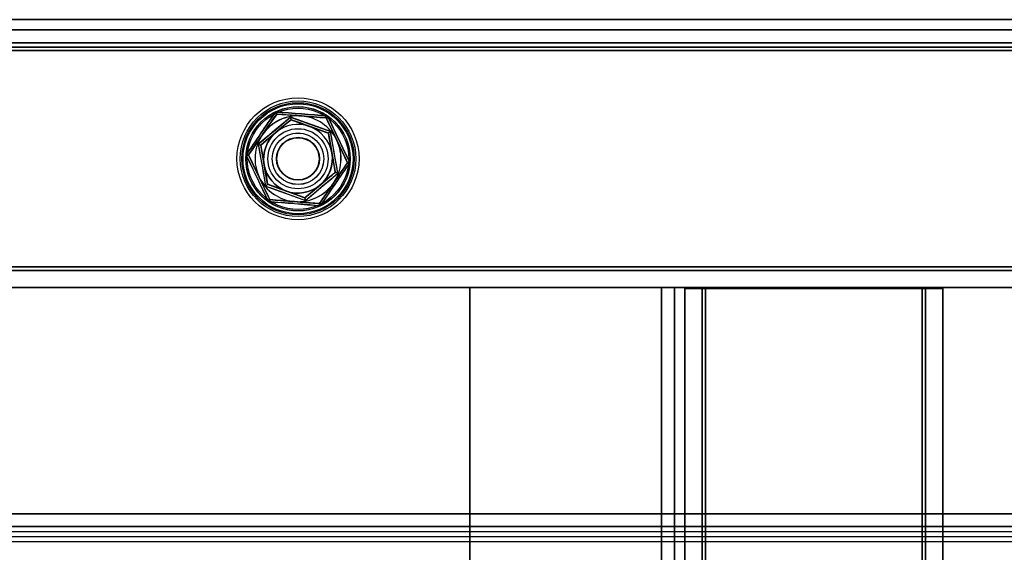
# Model space of a CAD drawing. Units: millimetres. Extents: x 2029 to 4171, y 1170 to 3689.
# Drawn here: x 3799 to 3914, y 2237 to 2299 of the extents above; entities that cross this region are included whole.
import ezdxf

# ---------------------------------------------------------------- set-up
doc = ezdxf.new("R2010")
doc.units = ezdxf.units.MM
doc.layers.add('PDF_Geometry', color=7, linetype='Continuous')

msp = doc.modelspace()

# ---------------------------------------------------------------- linework, layer by layer
at = {"layer": 'PDF_Geometry', "lineweight": 25}
for points in [[(3459.08, 2298.66), (4053.68, 2298.66), (3459.08, 2298.66)], [(4053.68, 2297.46), (3459.08, 2297.46), (4053.68, 2297.46)], [(3492.38, 2297.46), (4056.28, 2297.46)], [(3492.38, 2297.46), (4056.28, 2297.46)], [(3492.38, 1442.46), (3492.38, 2297.46), (3492.38, 1442.46), (3492.38, 2297.46), (3492.38, 2297.41), (3492.38, 2297.27), (3492.38, 2297.05), (3492.38, 2296.75), (3492.38, 2296.39), (3492.38, 2295.97), (3492.38, 2295.53), (3492.38, 2295.06), (3492.38, 2269.86), (4056.28, 2269.86)], [(4056.28, 2267.46), (3492.38, 2267.46), (3492.38, 2267.5), (3492.38, 2267.64), (3492.38, 2267.86), (3492.38, 2268.16), (3492.38, 2268.52), (3492.38, 2268.94), (3492.38, 2269.39), (3492.38, 2269.86), (4056.28, 2269.86), (3492.38, 2269.86), (3492.38, 2295.06), (4056.28, 2295.06), (3492.38, 2295.06), (3492.38, 2295.53), (3492.38, 2295.97), (3492.38, 2296.39), (3492.38, 2296.75), (3492.38, 2297.05), (3492.38, 2297.27), (3492.38, 2297.41), (3492.38, 2297.46), (3492.38, 1442.46)], [(4055.18, 2295.96), (3457.76, 2295.96)], [(3457.76, 2295.96), (4055.18, 2295.96)], [(3457.76, 2295.96), (4055.18, 2295.96)], [(3457.76, 2295.96), (4055.18, 2295.96)], [(3492.38, 2295.46), (4056.28, 2295.46), (3492.38, 2295.46)], [(3492.38, 2295.46), (4056.28, 2295.46), (3492.38, 2295.46)], [(3492.38, 2295.06), (4056.28, 2295.06)], [(4056.28, 2295.06), (3492.38, 2295.06)], [(3492.38, 2295.06), (4056.28, 2295.06)], [(4056.28, 2267.46), (3492.38, 2267.46), (3492.38, 2267.5), (3492.38, 2267.64), (3492.38, 2267.86), (3492.38, 2268.16), (3492.38, 2268.52), (3492.38, 2268.94), (3492.38, 2269.39), (3492.38, 2269.86), (3492.38, 2295.06), (4056.28, 2295.06)], [(4056.28, 2295.06), (3492.38, 2295.06), (3492.38, 2269.86), (4056.28, 2269.86)], [(4056.28, 2269.46), (3492.38, 2269.46), (4056.28, 2269.46), (3492.38, 2269.46), (3492.38, 2269.46), (3492.38, 2269.49), (3492.38, 2269.52), (3492.38, 2269.57), (3492.38, 2269.64), (3492.38, 2269.7), (3492.38, 2269.78), (3492.38, 2269.86), (3492.38, 2295.06), (4056.28, 2295.06)], [(3828.9, 2287.67), (3828.9, 2287.67)], [(3828.9, 2287.67), (3828.9, 2287.67)], [(3830.58, 2287.01), (3830.58, 2287.01)], [(3830.58, 2287.01), (3830.58, 2287.01)], [(3834.65, 2287.21), (3834.65, 2287.21)], [(3834.65, 2287.21), (3834.65, 2287.21)], [(3834.92, 2285.42), (3834.92, 2285.42)], [(3834.92, 2285.42), (3834.92, 2285.42)], [(3827.04, 2284.03), (3827.04, 2284.03)], [(3827.04, 2284.03), (3827.04, 2284.03)], [(3825.63, 2282.91), (3825.63, 2282.91)], [(3825.63, 2282.91), (3825.63, 2282.91)], [(3837.14, 2282), (3837.14, 2282)], [(3837.14, 2282), (3837.14, 2282)], [(3835.72, 2280.88), (3835.72, 2280.88)], [(3835.72, 2280.88), (3835.72, 2280.88)], [(3827.84, 2279.49), (3827.84, 2279.49)], [(3827.84, 2279.49), (3827.84, 2279.49)], [(3828.11, 2277.7), (3828.11, 2277.7)], [(3828.11, 2277.7), (3828.11, 2277.7)], [(3832.19, 2277.91), (3832.19, 2277.91)], [(3832.19, 2277.91), (3832.19, 2277.91)], [(3833.87, 2277.24), (3833.87, 2277.24)], [(3833.87, 2277.24), (3833.87, 2277.24)], [(3492.38, 2269.86), (4056.28, 2269.86), (3492.38, 2269.86)], [(4056.28, 2269.46), (3492.38, 2269.46)], [(3492.38, 2267.46), (4056.28, 2267.46)], [(3492.38, 2267.46), (4056.28, 2267.46)], [(3873.68, 2267.46), (3851.38, 2267.46)], [(3873.68, 2267.46), (3851.38, 2267.46)], [(3851.38, 2267.46), (3851.38, 2213.99)], [(3851.38, 2267.46), (3851.38, 2213.99)], [(3851.38, 2267.46), (3851.38, 2213.99)], [(3851.38, 2267.46), (3851.38, 2213.99)], [(3851.38, 2267.46), (3873.68, 2267.46)], [(3851.38, 2267.46), (3873.68, 2267.46)], [(3851.38, 2267.46), (3851.38, 2267.46)], [(3851.38, 2267.46), (3851.38, 2267.46)], [(3851.38, 2267.46), (3851.38, 2267.46)], [(3851.38, 2267.46), (3851.38, 2267.46)], [(3873.68, 2267.46), (3874.21, 2267.46), (3874.71, 2267.46), (3875.18, 2267.46), (3875.59, 2267.46), (3875.93, 2267.46), (3876.18, 2267.46), (3876.33, 2267.46), (3876.38, 2267.46)], [(3875.18, 2267.46), (3875.15, 2267.46), (3875.07, 2267.46), (3874.93, 2267.46), (3874.74, 2267.46), (3874.52, 2267.46), (3874.26, 2267.46), (3873.97, 2267.46), (3873.68, 2267.46)], [(3876.38, 2267.46), (3876.33, 2267.46), (3876.18, 2267.46), (3875.93, 2267.46), (3875.59, 2267.46), (3875.18, 2267.46), (3874.71, 2267.46), (3874.21, 2267.46), (3873.68, 2267.46)], [(3876.38, 2267.46), (3876.33, 2267.46), (3876.18, 2267.46), (3875.93, 2267.46), (3875.59, 2267.46), (3875.18, 2267.46), (3874.71, 2267.46), (3874.21, 2267.46), (3873.68, 2267.46)], [(3873.68, 2267.46), (3873.68, 1559.46)], [(3873.68, 2267.46), (3873.68, 1559.46)], [(3873.68, 2267.46), (3873.68, 2267.46)], [(3873.68, 2267.46), (3873.68, 2267.46)], [(3873.68, 2267.46), (3873.68, 2267.46)], [(3873.68, 2267.46), (3873.68, 2267.46)], [(3876.38, 2267.46), (3875.18, 2267.46)], [(3875.18, 2267.46), (3875.18, 2267.46)], [(3875.18, 2267.46), (3875.18, 2267.46)], [(3876.38, 2267.46), (3876.38, 1559.46)], [(3876.38, 2267.46), (3876.38, 1559.46)], [(3876.38, 2267.46), (3876.38, 2267.46)], [(3876.38, 2267.46), (3876.38, 2267.46)], [(3876.38, 1559.56), (3876.38, 2267.36), (3876.43, 2267.36), (3876.57, 2267.36), (3876.78, 2267.36), (3877.08, 2267.36), (3877.45, 2267.36), (3877.86, 2267.36), (3878.31, 2267.36), (3878.78, 2267.36), (3903.98, 2267.36), (3878.78, 2267.36), (3903.98, 2267.36), (3878.78, 2267.36), (3903.98, 2267.36), (3878.78, 2267.36), (3878.31, 2267.36), (3877.86, 2267.36), (3877.45, 2267.36), (3877.08, 2267.36), (3876.78, 2267.36), (3876.57, 2267.36), (3876.43, 2267.36), (3876.38, 2267.36), (3876.38, 1559.56), (3876.38, 2267.36), (3876.38, 1559.56)], [(3903.98, 1559.56), (3903.98, 2267.36), (3904.45, 2267.36), (3904.9, 2267.36), (3905.31, 2267.36), (3905.68, 2267.36), (3905.98, 2267.36), (3906.2, 2267.36), (3906.34, 2267.36), (3906.38, 2267.36), (3906.34, 2267.36), (3906.2, 2267.36), (3905.98, 2267.36), (3905.68, 2267.36), (3905.31, 2267.36), (3904.9, 2267.36), (3904.45, 2267.36), (3903.98, 2267.36), (3878.78, 2267.36), (3878.31, 2267.36), (3877.86, 2267.36), (3877.45, 2267.36), (3877.08, 2267.36), (3876.78, 2267.36), (3876.57, 2267.36), (3876.43, 2267.36), (3876.38, 2267.36), (3876.43, 2267.36), (3876.57, 2267.36), (3876.78, 2267.36), (3877.08, 2267.36), (3877.45, 2267.36), (3877.86, 2267.36), (3878.31, 2267.36), (3878.78, 2267.36), (3878.78, 1559.56)], [(3876.38, 2267.36), (3876.38, 2267.36)], [(3876.38, 2267.36), (3876.38, 2267.36)], [(3878.38, 1559.56), (3878.38, 2267.36), (3878.38, 1559.56)], [(3878.78, 1559.56), (3878.78, 2267.36), (3878.78, 1559.56), (3878.78, 2267.36), (3878.7, 2267.36), (3878.63, 2267.36), (3878.56, 2267.36), (3878.5, 2267.36), (3878.45, 2267.36), (3878.41, 2267.36), (3878.39, 2267.36), (3878.38, 2267.36), (3878.38, 1559.56), (3878.38, 2267.36), (3878.39, 2267.36), (3878.41, 2267.36), (3878.45, 2267.36), (3878.5, 2267.36), (3878.56, 2267.36), (3878.63, 2267.36), (3878.7, 2267.36), (3878.78, 2267.36), (3878.78, 1559.56)], [(3878.38, 2267.36), (3878.38, 2267.36)], [(3878.38, 2267.36), (3878.38, 2267.36)], [(3878.78, 1559.56), (3878.78, 2267.36), (3878.78, 1559.56)], [(3903.98, 1559.56), (3903.98, 2267.36), (3904.06, 2267.36), (3904.14, 2267.36), (3904.2, 2267.36), (3904.27, 2267.36), (3904.32, 2267.36), (3904.35, 2267.36), (3904.38, 2267.36), (3904.38, 2267.36), (3904.38, 1559.56), (3904.38, 2267.36), (3904.38, 2267.36), (3904.35, 2267.36), (3904.32, 2267.36), (3904.27, 2267.36), (3904.2, 2267.36), (3904.14, 2267.36), (3904.06, 2267.36), (3903.98, 2267.36), (3878.78, 2267.36), (3878.78, 1559.56)], [(3903.98, 1559.56), (3903.98, 2267.36), (3903.98, 1559.56)], [(3903.98, 1559.56), (3903.98, 2267.36), (3903.98, 1559.56)], [(3904.38, 2267.36), (3904.38, 2267.36)], [(3904.38, 2267.36), (3904.38, 2267.36)], [(3906.38, 1559.56), (3906.38, 2267.36)], [(3906.38, 1559.56), (3906.38, 2267.36)], [(3906.38, 2267.36), (3906.38, 2267.36)], [(3906.38, 2267.36), (3906.38, 2267.36)], [(4055.18, 2241.13), (3457.76, 2241.13)], [(4055.18, 2241.13), (3457.76, 2241.13)], [(3457.76, 2241.13), (4055.18, 2241.13), (3457.76, 2241.13)], [(3459.13, 2239.64), (4055.18, 2239.64)], [(4055.18, 2239.64), (3459.13, 2239.64)], [(4055.18, 2238.44), (3459.13, 2238.44)], [(4055.18, 2238.44), (3459.13, 2238.44)], [(3465.63, 2239.07), (4055.18, 2239.07)], [(4055.18, 2237.87), (3465.63, 2237.87), (3465.63, 2239.07), (4055.18, 2239.07)], [(4055.18, 2237.87), (3465.63, 2237.87)]]:
    msp.add_lwpolyline(points, dxfattribs=at)
for points in [[(4056.28, 2297.46), (3492.38, 2297.46)], [(3831.77, 2287.44), (3832.36, 2287.39), (3832.94, 2287.35), (3833.52, 2287.3), (3834.1, 2287.26), (3834.65, 2287.21), (3834.04, 2287.26), (3833.41, 2287.31), (3833.08, 2287.34), (3832.75, 2287.36), (3832.42, 2287.39), (3832.08, 2287.42), (3831.77, 2287.44), (3831.19, 2287.49), (3830.61, 2287.53), (3830.02, 2287.58), (3829.45, 2287.62), (3828.9, 2287.67), (3828.55, 2287.16), (3828.19, 2286.64), (3828, 2286.37), (3827.82, 2286.1), (3827.63, 2285.82), (3827.43, 2285.54), (3827.26, 2285.29), (3827.59, 2285.77), (3827.92, 2286.25), (3828.26, 2286.73), (3828.58, 2287.21), (3828.9, 2287.67), (3829.51, 2287.62), (3830.14, 2287.57), (3830.47, 2287.54), (3830.8, 2287.52), (3831.13, 2287.49), (3831.47, 2287.46)], [(3835.17, 2285.63), (3834.42, 2285.9), (3833.67, 2286.16), (3832.92, 2286.43), (3832.15, 2286.71), (3831.39, 2287), (3830.52, 2287.32), (3829.92, 2286.81), (3829.32, 2286.29), (3828.7, 2285.78), (3828.08, 2285.25), (3827.45, 2284.73), (3826.74, 2284.15), (3827.35, 2284.65), (3827.96, 2285.15), (3828.58, 2285.67), (3829.2, 2286.19), (3829.82, 2286.72), (3830.52, 2287.32), (3831.26, 2287.05), (3832.01, 2286.77), (3832.76, 2286.49), (3833.53, 2286.22), (3834.29, 2285.94)], [(3827.04, 2284.04), (3827.15, 2283.44), (3827.26, 2282.83), (3827.36, 2282.22), (3827.41, 2281.92), (3827.44, 2281.76), (3827.55, 2281.17), (3827.65, 2280.6), (3827.75, 2280.04), (3827.84, 2279.49), (3827.83, 2279.47), (3827.78, 2279.43), (3827.7, 2279.36), (3827.6, 2279.28), (3827.6, 2279.28), (3828.47, 2278.97), (3829.24, 2278.7), (3830, 2278.42), (3830.76, 2278.14), (3831.5, 2277.87), (3832.24, 2277.59), (3832.24, 2277.59), (3832.22, 2277.72), (3832.2, 2277.82), (3832.19, 2277.88), (3832.19, 2277.91), (3832.82, 2278.44), (3833.47, 2278.99), (3833.95, 2279.39), (3834.61, 2279.95), (3835.28, 2280.5), (3835.72, 2280.88), (3835.53, 2281.99), (3835.33, 2283.12), (3835.12, 2284.27), (3834.92, 2285.43), (3835.11, 2284.31), (3835.32, 2283.19), (3835.52, 2282.03), (3835.72, 2280.88), (3835.62, 2281.48), (3835.51, 2282.09), (3835.4, 2282.69), (3835.35, 2282.99), (3835.32, 2283.15), (3835.22, 2283.74), (3835.11, 2284.31), (3835.02, 2284.88), (3834.92, 2285.43), (3834.42, 2285.61), (3833.91, 2285.79), (3833.41, 2285.98), (3832.9, 2286.16), (3832.75, 2286.22), (3832.47, 2286.32), (3832.19, 2286.42), (3831.65, 2286.61), (3831.11, 2286.81), (3830.58, 2287.01), (3829.68, 2286.25), (3828.78, 2285.5), (3827.91, 2284.76), (3827.04, 2284.04), (3827.67, 2284.57), (3828.33, 2285.12), (3828.81, 2285.52), (3828.33, 2285.12), (3827.68, 2284.57), (3827.04, 2284.04), (3827.02, 2284.04), (3826.96, 2284.06), (3826.86, 2284.1), (3826.74, 2284.15), (3826.74, 2284.15), (3826.91, 2283.24), (3827.05, 2282.43), (3827.2, 2281.63), (3827.34, 2280.84), (3827.47, 2280.06), (3827.6, 2279.28), (3827.6, 2279.28), (3827.7, 2279.36), (3827.78, 2279.43), (3827.83, 2279.47), (3827.84, 2279.49), (3828.95, 2279.09), (3830.05, 2278.68), (3831.12, 2278.29), (3832.19, 2277.91), (3833.08, 2278.66), (3833.98, 2279.41), (3834.86, 2280.15), (3835.72, 2280.88), (3835.28, 2280.5), (3834.62, 2279.95), (3833.95, 2279.39), (3833.47, 2278.99), (3832.83, 2278.44), (3832.19, 2277.91), (3831.66, 2278.1), (3831.12, 2278.3), (3830.57, 2278.49), (3830.3, 2278.6), (3830.01, 2278.7), (3829.86, 2278.75), (3829.35, 2278.94), (3828.85, 2279.12), (3828.35, 2279.31), (3827.84, 2279.49), (3827.65, 2280.6), (3827.45, 2281.73), (3827.24, 2282.88)], [(3827.84, 2279.49), (3828.37, 2279.29), (3828.91, 2279.1), (3829.46, 2278.9), (3830.01, 2278.7), (3830.17, 2278.64), (3830.46, 2278.54), (3831.03, 2278.33), (3831.62, 2278.12), (3832.19, 2277.91), (3832.19, 2277.88), (3832.2, 2277.82), (3832.22, 2277.72), (3832.24, 2277.59), (3832.24, 2277.59), (3832.84, 2278.1), (3833.45, 2278.62), (3834.06, 2279.14), (3834.68, 2279.66), (3835.31, 2280.18), (3836.03, 2280.77), (3835.88, 2281.54), (3835.74, 2282.32), (3835.59, 2283.12), (3835.45, 2283.92), (3835.32, 2284.72), (3835.17, 2285.63), (3835.16, 2285.63), (3835.07, 2285.55), (3834.98, 2285.48), (3834.94, 2285.44), (3834.92, 2285.43), (3833.86, 2285.81), (3832.78, 2286.2), (3831.68, 2286.6), (3830.58, 2287.01), (3829.71, 2286.28), (3828.84, 2285.54), (3827.94, 2284.79), (3827.04, 2284.04), (3827.14, 2283.48), (3827.24, 2282.92), (3827.34, 2282.34), (3827.39, 2282.05), (3827.44, 2281.76), (3827.47, 2281.6), (3827.57, 2281.07), (3827.66, 2280.54), (3827.75, 2280.01)], [(3828.81, 2285.52), (3829.47, 2286.07), (3830.13, 2286.63), (3830.58, 2287.01), (3830.57, 2287.03), (3830.56, 2287.09), (3830.55, 2287.19), (3830.52, 2287.32), (3830.52, 2287.32), (3830.52, 2287.32), (3830.55, 2287.19), (3830.56, 2287.09), (3830.57, 2287.03), (3830.58, 2287.01), (3830.13, 2286.63), (3829.48, 2286.08)], [(3830.58, 2287.01), (3831.64, 2286.62), (3832.72, 2286.23), (3833.82, 2285.83), (3834.92, 2285.43), (3834.39, 2285.62), (3833.86, 2285.81), (3833.31, 2286.01), (3832.75, 2286.22), (3832.6, 2286.27), (3832.31, 2286.37), (3831.73, 2286.59), (3831.15, 2286.8)], [(3834.65, 2287.21), (3834.96, 2286.57), (3835.27, 2285.93), (3835.58, 2285.28), (3835.89, 2284.63), (3836.2, 2283.97), (3836.51, 2283.32), (3836.83, 2282.66), (3837.14, 2282), (3836.98, 2282.33), (3836.82, 2282.67), (3836.6, 2283.14), (3836.37, 2283.62), (3836.13, 2284.11), (3835.89, 2284.61), (3835.71, 2285.01), (3835.45, 2285.54), (3835.2, 2286.07), (3834.94, 2286.6), (3834.7, 2287.13)], [(3834.65, 2287.21), (3834.7, 2287.13), (3834.94, 2286.6), (3835.2, 2286.07), (3835.45, 2285.54), (3835.71, 2285.01), (3835.89, 2284.61), (3836.13, 2284.11), (3836.37, 2283.62), (3836.6, 2283.14), (3836.82, 2282.67), (3836.98, 2282.33), (3837.14, 2282), (3836.83, 2282.65), (3836.52, 2283.29), (3836.21, 2283.94), (3835.9, 2284.59), (3835.59, 2285.25), (3835.28, 2285.9), (3834.97, 2286.56)], [(3835.17, 2285.63), (3835.16, 2285.63), (3835.07, 2285.55), (3834.98, 2285.48), (3834.94, 2285.44), (3834.92, 2285.43), (3835.01, 2284.9), (3835.1, 2284.37), (3835.2, 2283.85), (3835.29, 2283.31), (3835.32, 2283.15), (3835.37, 2282.86), (3835.43, 2282.57), (3835.52, 2282), (3835.63, 2281.43), (3835.72, 2280.88), (3835.75, 2280.87), (3835.81, 2280.85), (3835.91, 2280.81), (3836.03, 2280.77), (3836.03, 2280.77), (3835.86, 2281.68), (3835.71, 2282.48), (3835.57, 2283.28), (3835.43, 2284.07), (3835.3, 2284.85)], [(3836.03, 2280.77), (3836.03, 2280.77), (3835.91, 2280.81), (3835.81, 2280.85), (3835.75, 2280.87), (3835.72, 2280.88), (3834.83, 2280.12), (3833.93, 2279.37), (3833.05, 2278.63), (3832.19, 2277.91), (3831.08, 2278.31), (3829.98, 2278.71), (3828.91, 2279.1), (3827.84, 2279.49), (3827.64, 2280.64), (3827.44, 2281.8), (3827.24, 2282.92), (3827.04, 2284.04), (3827.02, 2284.04), (3826.96, 2284.06), (3826.86, 2284.1), (3826.74, 2284.15), (3826.74, 2284.15), (3826.88, 2283.37), (3827.03, 2282.59), (3827.17, 2281.8), (3827.31, 2280.99), (3827.45, 2280.19), (3827.6, 2279.28), (3828.34, 2279.02), (3829.09, 2278.75), (3829.85, 2278.48), (3830.61, 2278.2), (3831.38, 2277.92), (3832.24, 2277.59), (3832.95, 2278.19), (3833.57, 2278.72), (3834.19, 2279.25), (3834.8, 2279.76), (3835.42, 2280.26)], [(3492.38, 2269.46), (3492.38, 2269.46), (3492.38, 2269.49), (3492.38, 2269.52), (3492.38, 2269.57), (3492.38, 2269.64), (3492.38, 2269.7), (3492.38, 2269.78), (3492.38, 2269.86), (4056.28, 2269.86), (3492.38, 2269.86), (3492.38, 2269.78), (3492.38, 2269.7), (3492.38, 2269.64), (3492.38, 2269.57), (3492.38, 2269.52), (3492.38, 2269.49), (3492.38, 2269.46)], [(3873.68, 1559.46), (3873.68, 2267.46), (3873.68, 1559.46), (3851.38, 1559.46), (3851.38, 1573.92), (3851.38, 1559.46)], [(3876.38, 2267.46), (3875.18, 2267.46), (3875.18, 1559.46), (3875.18, 2267.46), (3875.15, 2267.46), (3875.07, 2267.46), (3874.93, 2267.46), (3874.74, 2267.46), (3874.52, 2267.46), (3874.26, 2267.46), (3873.97, 2267.46), (3873.68, 2267.46), (3851.38, 2267.46), (3873.68, 2267.46), (3873.97, 2267.46), (3874.26, 2267.46), (3874.52, 2267.46), (3874.74, 2267.46), (3874.93, 2267.46), (3875.07, 2267.46), (3875.15, 2267.46), (3875.18, 2267.46), (3876.38, 2267.46), (3876.33, 2267.46), (3876.18, 2267.46), (3875.93, 2267.46), (3875.59, 2267.46), (3875.18, 2267.46), (3874.71, 2267.46), (3874.21, 2267.46), (3873.68, 2267.46), (3851.38, 2267.46), (3851.38, 2213.99), (3851.38, 2267.46), (3851.38, 2213.99), (3851.38, 2267.46), (3873.68, 2267.46), (3873.68, 1559.46), (3873.68, 2267.46), (3873.68, 1559.46), (3873.68, 2267.46), (3873.97, 2267.46), (3874.26, 2267.46), (3874.52, 2267.46), (3874.74, 2267.46), (3874.93, 2267.46), (3875.07, 2267.46), (3875.15, 2267.46), (3875.18, 2267.46)], [(3875.18, 1559.46), (3875.18, 2267.46)], [(3876.38, 1559.46), (3876.38, 2267.46)], [(3878.38, 2267.36), (3878.39, 2267.36), (3878.41, 2267.36), (3878.45, 2267.36), (3878.5, 2267.36), (3878.56, 2267.36), (3878.63, 2267.36), (3878.7, 2267.36), (3878.78, 2267.36), (3878.7, 2267.36), (3878.63, 2267.36), (3878.56, 2267.36), (3878.5, 2267.36), (3878.45, 2267.36), (3878.41, 2267.36), (3878.39, 2267.36)], [(3904.38, 2267.36), (3904.38, 1559.56), (3904.38, 1559.56), (3904.35, 1559.56), (3904.32, 1559.56), (3904.27, 1559.56), (3904.2, 1559.56), (3904.14, 1559.56), (3904.06, 1559.56), (3903.98, 1559.56), (3903.98, 2267.36), (3903.98, 1559.56), (3904.06, 1559.56), (3904.14, 1559.56), (3904.2, 1559.56), (3904.27, 1559.56), (3904.32, 1559.56), (3904.35, 1559.56), (3904.38, 1559.56), (3904.38, 1559.56)], [(3906.38, 2267.36), (3906.34, 2267.36), (3906.2, 2267.36), (3905.98, 2267.36), (3905.68, 2267.36), (3905.31, 2267.36), (3904.9, 2267.36), (3904.45, 2267.36), (3903.98, 2267.36), (3904.06, 2267.36), (3904.14, 2267.36), (3904.2, 2267.36), (3904.27, 2267.36), (3904.32, 2267.36), (3904.35, 2267.36), (3904.38, 2267.36), (3904.38, 2267.36), (3904.38, 2267.36), (3904.35, 2267.36), (3904.32, 2267.36), (3904.27, 2267.36), (3904.2, 2267.36), (3904.14, 2267.36), (3904.06, 2267.36), (3903.98, 2267.36), (3904.45, 2267.36), (3904.9, 2267.36), (3905.31, 2267.36), (3905.68, 2267.36), (3905.98, 2267.36), (3906.2, 2267.36), (3906.34, 2267.36)], [(3906.38, 2267.36), (3906.38, 1559.56)]]:
    msp.add_lwpolyline(points, close=True, dxfattribs=at)
for points in [[(3837.43, 2281.98, -0.005244), (3834.82, 2287.45, -0.005672), (3828.77, 2287.93, -0.004722), (3825.34, 2282.93, 0.004651), (3828.77, 2287.93, 0.004887), (3834.82, 2287.45, 0.005189), (3837.43, 2281.98), (3837.43, 2281.98), (3837.37, 2281.99), (3837.31, 2281.99), (3837.26, 2281.99), (3837.22, 2282), (3837.18, 2282), (3837.16, 2282), (3837.14, 2282), (3837.14, 2282), (3836.79, 2281.49), (3836.43, 2280.97), (3836.24, 2280.7), (3836.06, 2280.43), (3835.87, 2280.16), (3835.68, 2279.88), (3835.5, 2279.62), (3835.33, 2279.37), (3835.14, 2279.09), (3834.95, 2278.82), (3834.76, 2278.55), (3834.58, 2278.28), (3834.22, 2277.75), (3833.87, 2277.24), (3833.87, 2277.24), (3833.88, 2277.23), (3833.89, 2277.2), (3833.9, 2277.17), (3833.92, 2277.14), (3833.94, 2277.09), (3833.96, 2277.04), (3833.99, 2276.98), (3833.99, 2276.98), (3834.34, 2277.49), (3834.68, 2278), (3834.92, 2278.35), (3835.15, 2278.69), (3835.38, 2279.03), (3835.69, 2279.47), (3835.93, 2279.82), (3836.37, 2280.47), (3836.81, 2281.09), (3837.02, 2281.4), (3837.43, 2281.98), (3837.43, 2281.98), (3837.31, 2281.99), (3837.22, 2282), (3837.16, 2282), (3837.14, 2282), (3836.83, 2281.55), (3836.5, 2281.07), (3836.16, 2280.59), (3835.83, 2280.11), (3835.5, 2279.62), (3835.17, 2279.14), (3834.84, 2278.66), (3834.51, 2278.18), (3834.18, 2277.7), (3833.87, 2277.24), (3833.32, 2277.29), (3832.74, 2277.33), (3832.15, 2277.38), (3831.57, 2277.42), (3830.99, 2277.47), (3831.29, 2277.45), (3831.63, 2277.42), (3831.96, 2277.4), (3832.3, 2277.37), (3832.62, 2277.34), (3833.25, 2277.29), (3833.87, 2277.24), (3833.87, 2277.24), (3833.88, 2277.23), (3833.89, 2277.2), (3833.9, 2277.17), (3833.92, 2277.14), (3833.94, 2277.09), (3833.96, 2277.04), (3833.99, 2276.98), (3833.99, 2276.98), (3833.38, 2277.03), (3832.77, 2277.09), (3832.34, 2277.12), (3831.94, 2277.16), (3831.53, 2277.19), (3830.99, 2277.23), (3830.57, 2277.27), (3829.79, 2277.33), (3829.03, 2277.38), (3828.66, 2277.41), (3827.95, 2277.46), (3827.95, 2277.46), (3827.98, 2277.51), (3828.01, 2277.56), (3828.04, 2277.6), (3828.07, 2277.63), (3828.09, 2277.66), (3828.1, 2277.68), (3828.11, 2277.69), (3828.11, 2277.7), (3828.73, 2277.65), (3829.36, 2277.6), (3829.69, 2277.57), (3830.01, 2277.55), (3830.35, 2277.52), (3830.68, 2277.5), (3830.99, 2277.47), (3830.41, 2277.52), (3829.83, 2277.56), (3829.24, 2277.61), (3828.66, 2277.65), (3828.11, 2277.7), (3827.8, 2278.35), (3827.48, 2279.01), (3827.17, 2279.66), (3826.86, 2280.32), (3826.55, 2280.97), (3826.24, 2281.62), (3825.93, 2282.27), (3825.63, 2282.91), (3825.6, 2282.91), (3825.55, 2282.91), (3825.45, 2282.92), (3825.34, 2282.93), (3825.34, 2282.93), (3825.34, 2282.93), (3825.45, 2282.92), (3825.55, 2282.91), (3825.6, 2282.91), (3825.63, 2282.91), (3825.67, 2282.82), (3825.92, 2282.3), (3826.17, 2281.77), (3826.42, 2281.24), (3826.68, 2280.7), (3826.87, 2280.3), (3827.11, 2279.81), (3827.34, 2279.31), (3827.57, 2278.83), (3827.79, 2278.36), (3827.95, 2278.03), (3828.11, 2277.7), (3827.81, 2278.34), (3827.5, 2278.99), (3827.19, 2279.64), (3826.88, 2280.29), (3826.56, 2280.94), (3826.25, 2281.59), (3825.94, 2282.25), (3825.63, 2282.91), (3826.04, 2283.51), (3826.45, 2284.11), (3826.86, 2284.71), (3827.27, 2285.3), (3827.68, 2285.9), (3828.09, 2286.49), (3828.49, 2287.08), (3828.9, 2287.67), (3828.89, 2287.69), (3828.86, 2287.74), (3828.82, 2287.82), (3828.77, 2287.93), (3828.77, 2287.93), (3828.77, 2287.93), (3828.82, 2287.82), (3828.86, 2287.74), (3828.89, 2287.69), (3828.9, 2287.67), (3829.6, 2287.61), (3830.32, 2287.56), (3831.04, 2287.5), (3831.76, 2287.44), (3832.48, 2287.38), (3833.2, 2287.33), (3833.93, 2287.27), (3834.65, 2287.21), (3834.66, 2287.23), (3834.7, 2287.28), (3834.75, 2287.36), (3834.82, 2287.45), (3834.82, 2287.45), (3834.82, 2287.45), (3834.75, 2287.36), (3834.7, 2287.28), (3834.66, 2287.23), (3834.65, 2287.21), (3833.94, 2287.27), (3833.23, 2287.33), (3832.51, 2287.38), (3831.79, 2287.44), (3831.07, 2287.5), (3830.35, 2287.55), (3829.62, 2287.61), (3828.9, 2287.67), (3828.49, 2287.07), (3828.07, 2286.47), (3827.66, 2285.87), (3827.25, 2285.27), (3826.84, 2284.68), (3826.43, 2284.09), (3826.03, 2283.5), (3825.63, 2282.91), (3825.98, 2283.42), (3826.33, 2283.94), (3826.52, 2284.21), (3826.71, 2284.48), (3826.9, 2284.76), (3827.09, 2285.03), (3827.26, 2285.29), (3826.93, 2284.81), (3826.6, 2284.33), (3826.27, 2283.84), (3825.94, 2283.37), (3825.63, 2282.91), (3825.67, 2282.82), (3825.92, 2282.3), (3826.17, 2281.77), (3826.42, 2281.24), (3826.68, 2280.7), (3826.87, 2280.3), (3827.11, 2279.81), (3827.34, 2279.31), (3827.57, 2278.83), (3827.79, 2278.36), (3827.95, 2278.03), (3828.11, 2277.7), (3828.1, 2277.68), (3828.07, 2277.63), (3828.01, 2277.56), (3827.95, 2277.46), (3827.95, 2277.46, -0.00605), (3833.99, 2276.98, -0.005382)], [(3828.81, 2285.52, 0.267525), (3827.44, 2281.76, 0.267746), (3830.01, 2278.7, 0.267602), (3833.95, 2279.39, 0.268267), (3835.32, 2283.15, -0.268861), (3833.95, 2279.39, -0.268869), (3830.01, 2278.7, -0.26762), (3827.44, 2281.76, -0.267923)], [(3828.11, 2277.7, 0.000129), (3833.87, 2277.24, 0.000249), (3837.14, 2282, -0.000772), (3833.87, 2277.24, 0.000129)]]:
    msp.add_lwpolyline(points, format="xyb", close=True, dxfattribs=at)
for centre, radius in [((3831.38, 2282.46), 7.1), ((3831.38, 2282.46), 7.1), ((3831.38, 2282.46), 6.73), ((3831.38, 2282.46), 6.73), ((3831.38, 2282.46), 6.53), ((3831.38, 2282.46), 6.53), ((3831.38, 2282.46), 6.4), ((3831.38, 2282.46), 6.4), ((3831.38, 2282.45), 6.07), ((3831.38, 2282.46), 6.07), ((3831.38, 2282.46), 5.9), ((3831.38, 2282.46), 5.9), ((3831.38, 2282.46), 3.5), ((3831.38, 2282.46), 3.5), ((3831.38, 2282.46), 3.5), ((3831.38, 2282.46), 3.5), ((3831.38, 2282.46), 3), ((3831.38, 2282.46), 3), ((3831.38, 2282.46), 3), ((3831.38, 2282.46), 3), ((3831.38, 2282.46), 3), ((3831.38, 2282.46), 3), ((3831.38, 2282.46), 3), ((3831.38, 2282.46), 3), ((3831.38, 2282.46), 3), ((3831.38, 2282.46), 3), ((3831.38, 2282.46), 3), ((3831.38, 2282.46), 3), ((3831.38, 2282.46), 3), ((3831.38, 2282.46), 3), ((3831.38, 2282.46), 3), ((3831.38, 2282.46), 3), ((3831.38, 2282.46), 3), ((3831.38, 2282.46), 3), ((3831.38, 2282.46), 3), ((3831.38, 2282.46), 3), ((3831.38, 2282.46), 3), ((3831.38, 2282.46), 3), ((3831.38, 2282.46), 3), ((3831.38, 2282.46), 3), ((3831.38, 2282.46), 3), ((3831.38, 2282.46), 3), ((3831.38, 2282.46), 3), ((3831.38, 2282.46), 3), ((3831.38, 2282.46), 3), ((3831.38, 2282.46), 3), ((3831.38, 2282.46), 3), ((3831.38, 2282.46), 3), ((3831.38, 2282.46), 3), ((3831.38, 2282.46), 3), ((3831.38, 2282.46), 3), ((3831.38, 2282.46), 3), ((3831.38, 2282.46), 3), ((3831.38, 2282.46), 3), ((3831.38, 2282.46), 3), ((3831.38, 2282.46), 3), ((3831.38, 2282.46), 3), ((3831.38, 2282.46), 3), ((3831.38, 2282.46), 3), ((3831.38, 2282.46), 3), ((3831.38, 2282.46), 3), ((3831.38, 2282.46), 3), ((3831.38, 2282.46), 3), ((3831.38, 2282.46), 3), ((3831.38, 2282.46), 3), ((3831.38, 2282.46), 3), ((3831.38, 2282.46), 3), ((3831.38, 2282.46), 3), ((3831.38, 2282.46), 3), ((3831.38, 2282.46), 3), ((3831.38, 2282.46), 3), ((3831.38, 2282.46), 3), ((3831.38, 2282.46), 3), ((3831.38, 2282.46), 3), ((3831.38, 2282.46), 3), ((3831.38, 2282.46), 3), ((3831.38, 2282.46), 3), ((3831.38, 2282.46), 3), ((3831.38, 2282.46), 3), ((3831.38, 2282.46), 3), ((3831.38, 2282.46), 3), ((3831.38, 2282.46), 3), ((3831.38, 2282.46), 3), ((3831.38, 2282.46), 3), ((3831.38, 2282.46), 3), ((3831.38, 2282.46), 3), ((3831.38, 2282.46), 3), ((3831.38, 2282.46), 3), ((3831.38, 2282.46), 3), ((3831.38, 2282.46), 3), ((3831.38, 2282.46), 3), ((3831.38, 2282.46), 3), ((3831.38, 2282.46), 3), ((3831.38, 2282.46), 3), ((3831.38, 2282.46), 3), ((3831.38, 2282.46), 3), ((3831.38, 2282.46), 3), ((3831.38, 2282.46), 3), ((3831.38, 2282.46), 3), ((3831.38, 2282.46), 3), ((3831.38, 2282.46), 3), ((3831.38, 2282.46), 3), ((3831.38, 2282.46), 3), ((3831.38, 2282.46), 3), ((3831.38, 2282.46), 3), ((3831.38, 2282.46), 3), ((3831.38, 2282.46), 3), ((3831.38, 2282.46), 3), ((3831.38, 2282.46), 3), ((3831.38, 2282.46), 3), ((3831.38, 2282.46), 3), ((3831.38, 2282.46), 3), ((3831.38, 2282.46), 3), ((3831.38, 2282.46), 3), ((3831.38, 2282.46), 3), ((3831.38, 2282.46), 3), ((3831.38, 2282.46), 3), ((3831.38, 2282.46), 3), ((3831.38, 2282.46), 3), ((3831.38, 2282.46), 3), ((3831.38, 2282.46), 3), ((3831.38, 2282.46), 3), ((3831.38, 2282.46), 3), ((3831.38, 2282.46), 3), ((3831.38, 2282.46), 3), ((3831.38, 2282.46), 3), ((3831.38, 2282.46), 3), ((3831.38, 2282.46), 3), ((3831.38, 2282.46), 3), ((3831.38, 2282.46), 3), ((3831.38, 2282.46), 3), ((3831.38, 2282.46), 3), ((3831.38, 2282.46), 3), ((3831.38, 2282.46), 3), ((3831.38, 2282.46), 3), ((3831.38, 2282.46), 3), ((3831.38, 2282.46), 3), ((3831.38, 2282.46), 3), ((3831.38, 2282.46), 3), ((3831.38, 2282.46), 3), ((3831.38, 2282.46), 3), ((3831.38, 2282.46), 3), ((3831.38, 2282.46), 3), ((3831.38, 2282.46), 3), ((3831.38, 2282.46), 3), ((3831.38, 2282.46), 3), ((3831.38, 2282.46), 3), ((3831.38, 2282.46), 3), ((3831.38, 2282.46), 3), ((3831.38, 2282.46), 3), ((3831.38, 2282.46), 3), ((3831.38, 2282.46), 3), ((3831.38, 2282.46), 3), ((3831.38, 2282.46), 3), ((3831.38, 2282.46), 3), ((3831.38, 2282.46), 3), ((3831.38, 2282.46), 3), ((3831.38, 2282.46), 3), ((3831.38, 2282.46), 3), ((3831.38, 2282.46), 3), ((3831.38, 2282.46), 3), ((3831.38, 2282.46), 3), ((3831.38, 2282.46), 3), ((3831.38, 2282.46), 3), ((3831.38, 2282.46), 3), ((3831.38, 2282.46), 3), ((3831.38, 2282.46), 3), ((3831.38, 2282.46), 3), ((3831.38, 2282.46), 3), ((3831.38, 2282.46), 3), ((3831.38, 2282.46), 3), ((3831.38, 2282.46), 3), ((3831.38, 2282.46), 3), ((3831.38, 2282.46), 3), ((3831.38, 2282.46), 3), ((3831.38, 2282.46), 3), ((3831.38, 2282.46), 3), ((3831.38, 2282.46), 3), ((3831.38, 2282.46), 3), ((3831.38, 2282.46), 3), ((3831.38, 2282.46), 3), ((3831.38, 2282.46), 3), ((3831.38, 2282.46), 3), ((3831.38, 2282.46), 3), ((3831.38, 2282.46), 3), ((3831.38, 2282.46), 3), ((3831.38, 2282.46), 3), ((3831.38, 2282.45), 3), ((3831.38, 2282.45), 3), ((3831.38, 2282.45), 3), ((3831.38, 2282.46), 2.5), ((3831.38, 2282.46), 2.5), ((3831.38, 2282.46), 2.5), ((3831.38, 2282.46), 2.5), ((3831.38, 2282.46), 2.45), ((3831.38, 2282.46), 2.45), ((3831.38, 2282.46), 2.45), ((3831.38, 2282.46), 2.45), ((3831.38, 2282.46), 2.45), ((3831.38, 2282.46), 2.45), ((3831.38, 2282.46), 2.45), ((3831.38, 2282.46), 2.45), ((3831.38, 2282.46), 2.45), ((3831.38, 2282.46), 2.45), ((3831.38, 2282.46), 2.45), ((3831.38, 2282.46), 2.45), ((3831.38, 2282.46), 2.45), ((3831.38, 2282.46), 2.45), ((3831.38, 2282.46), 2.45), ((3831.38, 2282.46), 2.45), ((3831.38, 2282.46), 2.45), ((3831.38, 2282.46), 2.45), ((3831.38, 2282.46), 2.45), ((3831.38, 2282.46), 2.45), ((3831.38, 2282.46), 2.45), ((3831.38, 2282.46), 2.45), ((3831.38, 2282.46), 2.45), ((3831.38, 2282.46), 2.45), ((3831.38, 2282.46), 2.45), ((3831.38, 2282.46), 2.45), ((3831.38, 2282.46), 2.45), ((3831.38, 2282.46), 2.45), ((3831.38, 2282.46), 2.45), ((3831.38, 2282.46), 2.45), ((3831.38, 2282.46), 2.45), ((3831.38, 2282.46), 2.45), ((3831.38, 2282.46), 2.45), ((3831.38, 2282.46), 2.45), ((3831.38, 2282.46), 2.45), ((3831.38, 2282.46), 2.45), ((3831.38, 2282.46), 2.45), ((3831.38, 2282.46), 2.45), ((3831.38, 2282.46), 2.45), ((3831.38, 2282.46), 2.45), ((3831.38, 2282.46), 2.45), ((3831.38, 2282.46), 2.45), ((3831.38, 2282.46), 2.45), ((3831.38, 2282.46), 2.45), ((3831.38, 2282.46), 2.45), ((3831.38, 2282.46), 2.45), ((3831.38, 2282.46), 2.45), ((3831.38, 2282.46), 2.45), ((3831.38, 2282.46), 2.45), ((3831.38, 2282.46), 2.45), ((3831.38, 2282.46), 2.45), ((3831.38, 2282.46), 2.45), ((3831.38, 2282.46), 2.45), ((3831.38, 2282.46), 2.45), ((3831.38, 2282.46), 2.45), ((3831.38, 2282.46), 2.45), ((3831.38, 2282.46), 2.45), ((3831.38, 2282.46), 2.45), ((3831.38, 2282.46), 2.45), ((3831.38, 2282.46), 2.45), ((3831.38, 2282.46), 2.45), ((3831.38, 2282.46), 2.45), ((3831.38, 2282.46), 2.45), ((3831.38, 2282.46), 2.45), ((3831.38, 2282.46), 2.45), ((3831.38, 2282.46), 2.45), ((3831.38, 2282.46), 2.45), ((3831.38, 2282.46), 2.45), ((3831.38, 2282.46), 2.45), ((3831.38, 2282.46), 2.45), ((3831.38, 2282.46), 2.45), ((3831.38, 2282.46), 2.45), ((3831.38, 2282.46), 2.45), ((3831.38, 2282.46), 2.45), ((3831.38, 2282.46), 2.45), ((3831.38, 2282.46), 2.45), ((3831.38, 2282.46), 2.45), ((3831.38, 2282.46), 2.45), ((3831.38, 2282.46), 2.45), ((3831.38, 2282.46), 2.45)]:
    msp.add_circle(centre, radius, dxfattribs=at)
for centre, radius, start, end in [((3831.38, 2282.45), 5, 85.5223, 145.4739), ((3831.38, 2282.47), 4.99, 85.438, 145.5582), ((3831.38, 2282.46), 5, 25.4566, 85.5264), ((3831.38, 2282.46), 5, 25.4566, 85.5264), ((3831.38, 2282.46), 4, 70.0362, 129.9856), ((3831.38, 2282.45), 4.01, 70.0925, 129.9294), ((3831.39, 2282.46), 5.01, 145.5442, 205.4723), ((3831.39, 2282.46), 5.01, 145.5442, 205.4723), ((3831.38, 2282.46), 3.99, 9.9359, 70.0504), ((3831.39, 2282.47), 3.98, 9.8488, 70.1374), ((3831.37, 2282.45), 5.01, 325.5609, 25.4557), ((3831.38, 2282.45), 5.01, 325.5442, 25.4723), ((3565.61, 2155.73), 289.2, 24.8911, 26.0929), ((3562.87, 2154.43), 292.23, 24.8974, 26.0866), ((3831.39, 2282.47), 5.01, 205.5836, 265.3994), ((3831.38, 2282.46), 5, 205.4938, 265.4891), ((3831.38, 2282.46), 5, 265.5223, 325.4739), ((3831.38, 2282.47), 5.01, 265.5763, 325.4199)]:
    msp.add_arc(centre, radius, start, end, dxfattribs=at)

doc.saveas('drawing.dxf')
